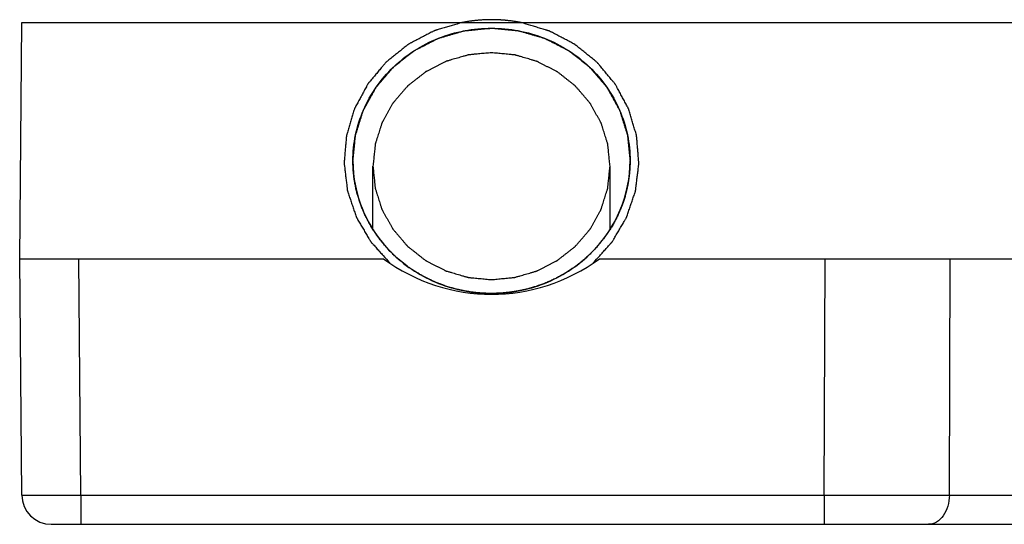
# Model space of a CAD drawing. Units: millimetres. Extents: x -1241 to 185, y -29 to 901.
# Drawn here: x -400 to -384, y 771 to 779 of the extents above; entities that cross this region are included whole.
import ezdxf

# ---------------------------------------------------------------- set-up
doc = ezdxf.new("R2010")
doc.units = ezdxf.units.MM
doc.header["$LTSCALE"] = 23.1
doc.layers.add('COMPONENTI_DI_ASSIEME', color=7, linetype='CONTINUOUS')

msp = doc.modelspace()

# ---------------------------------------------------------------- linework, layer by layer
at = {"layer": 'COMPONENTI_DI_ASSIEME', "linetype": 'Continuous'}
for p, q in [((-400.489, 775.132), (-400.454, 779.132)), ((-400.454, 779.132), (-375.724, 779.132)), ((-394.499, 775.631), (-394.499, 776.7)), ((-390.479, 775.631), (-390.479, 776.7)), ((-394.758, 776.205), (-394.761, 776.216)), ((-390.217, 776.216), (-390.22, 776.205)), ((-394.146, 775.197), (-394.154, 775.205)), ((-400.454, 771.128), (-400.489, 775.132)), ((-400.489, 775.132), (-394.32, 775.132)), ((-399.454, 771.128), (-399.489, 775.132)), ((-390.658, 775.132), (-316.32, 775.132)), ((-386.846, 771.128), (-386.832, 775.132)), ((-384.725, 771.128), (-384.71, 775.132)), ((-393.657, 774.841), (-393.67, 774.848)), ((-391.306, 774.849), (-391.32, 774.842)), ((-391.873, 774.622), (-391.885, 774.619)), ((-399.454, 771.128), (-399.454, 770.632)), ((-399.454, 771.128), (-386.846, 771.128)), ((-386.846, 771.128), (-386.846, 770.632)), ((-384.725, 771.128), (-377.901, 771.128)), ((-399.954, 770.632), (-378.746, 770.632))]:
    msp.add_line(p, q, dxfattribs=at)
for centre, radius, start, end in [((-392.57, 776.855), 2.287, 224.701, 226.2865), ((-392.408, 776.855), 2.287, 313.7521, 315.2962), ((-399.954, 771.132), 0.5, 180.5, 270)]:
    msp.add_arc(centre, radius, start, end, dxfattribs=at)
msp.add_ellipse((-392.489, 777.884), major_axis=(0, 3.355), ratio=0.953753, start_param=-3.750623, end_param=-2.532562, dxfattribs=at)
for points, knots in [([(-392.489, 779.182), (-392.499, 779.182), (-392.518, 779.181), (-392.543, 779.181), (-392.56, 779.181), (-392.57, 779.181), (-392.581, 779.18), (-392.595, 779.179), (-392.617, 779.178), (-392.644, 779.177), (-392.676, 779.175), (-392.704, 779.173), (-392.725, 779.171), (-392.742, 779.17), (-392.756, 779.168), (-392.776, 779.166), (-392.795, 779.163), (-392.812, 779.162), (-392.822, 779.16), (-392.833, 779.159), (-392.847, 779.157), (-392.868, 779.154), (-392.895, 779.15), (-392.939, 779.143), (-392.971, 779.137), (-392.993, 779.133)], [0, 0, 0, 0, 0.0625, 0.125, 0.15625, 0.171875, 0.1875, 0.21875, 0.25, 0.3125, 0.375, 0.4375, 0.46875, 0.5, 0.53125, 0.5625, 0.625, 0.65625, 0.671875, 0.6875, 0.71875, 0.75, 0.8125, 0.875, 1, 1, 1, 1]), ([(-391.985, 779.133), (-391.995, 779.134), (-392.014, 779.138), (-392.038, 779.142), (-392.055, 779.145), (-392.065, 779.147), (-392.076, 779.149), (-392.089, 779.151), (-392.111, 779.154), (-392.138, 779.158), (-392.17, 779.162), (-392.197, 779.165), (-392.219, 779.167), (-392.235, 779.17), (-392.25, 779.171), (-392.269, 779.172), (-392.289, 779.174), (-392.306, 779.175), (-392.316, 779.176), (-392.327, 779.177), (-392.34, 779.177), (-392.362, 779.178), (-392.389, 779.18), (-392.434, 779.181), (-392.467, 779.181), (-392.489, 779.182)], [0, 0, 0, 0, 0.0625, 0.125, 0.15625, 0.171875, 0.1875, 0.21875, 0.25, 0.3125, 0.375, 0.4375, 0.46875, 0.5, 0.53125, 0.5625, 0.625, 0.65625, 0.671875, 0.6875, 0.71875, 0.75, 0.8125, 0.875, 1, 1, 1, 1]), ([(-392.993, 779.133), (-393.047, 779.117), (-393.127, 779.093), (-393.233, 779.061), (-393.314, 779.038), (-393.374, 779.02), (-393.414, 779.008), (-393.43, 779.003), (-393.444, 778.999), (-393.452, 778.996), (-393.459, 778.995), (-393.465, 778.991), (-393.476, 778.986), (-393.492, 778.978), (-393.517, 778.965), (-393.548, 778.948), (-393.585, 778.929), (-393.635, 778.903), (-393.698, 778.87), (-393.76, 778.838), (-393.81, 778.812), (-393.842, 778.796), (-393.866, 778.783), (-393.881, 778.775), (-393.89, 778.77), (-393.896, 778.767), (-393.903, 778.762), (-393.911, 778.755), (-393.927, 778.742), (-393.952, 778.722), (-393.985, 778.696), (-394.017, 778.67), (-394.061, 778.635), (-394.105, 778.6), (-394.148, 778.565), (-394.181, 778.539), (-394.214, 778.513), (-394.241, 778.491), (-394.263, 778.473), (-394.277, 778.463), (-394.285, 778.452), (-394.294, 778.442), (-394.305, 778.429), (-394.318, 778.413), (-394.336, 778.392), (-394.366, 778.356), (-394.41, 778.304), (-394.462, 778.241), (-394.506, 778.189), (-394.537, 778.152), (-394.554, 778.132), (-394.565, 778.119), (-394.574, 778.108), (-394.581, 778.101), (-394.586, 778.092), (-394.592, 778.079), (-394.601, 778.064), (-394.614, 778.04), (-394.63, 778.01), (-394.656, 777.962), (-394.689, 777.901), (-394.722, 777.841), (-394.748, 777.793), (-394.768, 777.757), (-394.784, 777.726), (-394.796, 777.705), (-394.802, 777.693), (-394.807, 777.684), (-394.812, 777.675), (-394.815, 777.662), (-394.823, 777.639), (-394.832, 777.606), (-394.844, 777.567), (-394.86, 777.515), (-394.88, 777.449), (-394.899, 777.384), (-394.915, 777.332), (-394.927, 777.293), (-394.937, 777.26), (-394.943, 777.237), (-394.948, 777.224), (-394.949, 777.214), (-394.95, 777.204), (-394.951, 777.191), (-394.953, 777.167), (-394.956, 777.134), (-394.959, 777.094), (-394.964, 777.041), (-394.97, 776.974), (-394.976, 776.908), (-394.98, 776.854), (-394.983, 776.821), (-394.985, 776.794), (-394.987, 776.778), (-394.988, 776.764), (-394.989, 776.754), (-394.987, 776.744), (-394.986, 776.731), (-394.984, 776.714), (-394.98, 776.687), (-394.975, 776.64), (-394.967, 776.572), (-394.957, 776.491), (-394.949, 776.423), (-394.943, 776.376), (-394.94, 776.349), (-394.938, 776.329), (-394.936, 776.312), (-394.934, 776.298), (-394.933, 776.285), (-394.927, 776.269), (-394.918, 776.243), (-394.907, 776.21), (-394.894, 776.171), (-394.881, 776.133), (-394.863, 776.081), (-394.846, 776.029), (-394.828, 775.977), (-394.815, 775.938), (-394.802, 775.9), (-394.792, 775.871), (-394.786, 775.851), (-394.782, 775.841), (-394.78, 775.833), (-394.776, 775.827), (-394.771, 775.819), (-394.764, 775.806), (-394.75, 775.782), (-394.733, 775.753), (-394.706, 775.706), (-394.671, 775.648), (-394.637, 775.59), (-394.61, 775.543), (-394.589, 775.508), (-394.572, 775.479), (-394.559, 775.456), (-394.55, 775.441), (-394.544, 775.431), (-394.541, 775.425), (-394.536, 775.42), (-394.53, 775.413), (-394.521, 775.403), (-394.509, 775.39), (-394.481, 775.359), (-394.439, 775.312), (-394.383, 775.249), (-394.308, 775.166), (-394.252, 775.103), (-394.215, 775.061)], [0, 0, 0, 0, 0.03125, 0.046875, 0.0625, 0.078125, 0.082031, 0.085938, 0.087891, 0.089844, 0.09082, 0.091797, 0.09375, 0.097656, 0.101562, 0.109375, 0.117188, 0.125, 0.140625, 0.15625, 0.164062, 0.171875, 0.175781, 0.179688, 0.180664, 0.181641, 0.183594, 0.185547, 0.1875, 0.195312, 0.203125, 0.210938, 0.21875, 0.234375, 0.242188, 0.25, 0.257812, 0.265625, 0.269531, 0.273438, 0.275391, 0.277344, 0.28125, 0.285156, 0.289062, 0.296875, 0.3125, 0.328125, 0.34375, 0.351562, 0.355469, 0.359375, 0.361328, 0.363281, 0.365234, 0.367188, 0.371094, 0.375, 0.382812, 0.390625, 0.40625, 0.421875, 0.429688, 0.4375, 0.445312, 0.449219, 0.451172, 0.453125, 0.455078, 0.457031, 0.460938, 0.46875, 0.476562, 0.484375, 0.5, 0.515625, 0.523438, 0.53125, 0.539062, 0.542969, 0.544922, 0.546875, 0.548828, 0.550781, 0.554688, 0.5625, 0.570312, 0.578125, 0.59375, 0.609375, 0.617188, 0.625, 0.628906, 0.632812, 0.634766, 0.636719, 0.638672, 0.640625, 0.644531, 0.648438, 0.65625, 0.671875, 0.6875, 0.703125, 0.710938, 0.714844, 0.71875, 0.722656, 0.724609, 0.726562, 0.730469, 0.734375, 0.742188, 0.75, 0.757812, 0.765625, 0.78125, 0.789062, 0.796875, 0.804688, 0.8125, 0.814453, 0.816406, 0.818359, 0.819336, 0.820312, 0.824219, 0.828125, 0.835938, 0.84375, 0.859375, 0.875, 0.882812, 0.890625, 0.898438, 0.902344, 0.90625, 0.908203, 0.90918, 0.910156, 0.912109, 0.914062, 0.917969, 0.921875, 0.9375, 0.953125, 0.96875, 1, 1, 1, 1]), ([(-394.839, 776.784), (-394.835, 776.82), (-394.828, 776.893), (-394.819, 776.984), (-394.812, 777.057), (-394.807, 777.102), (-394.804, 777.138), (-394.801, 777.166), (-394.799, 777.188), (-394.797, 777.204), (-394.796, 777.213), (-394.796, 777.22), (-394.794, 777.227), (-394.791, 777.236), (-394.786, 777.251), (-394.779, 777.273), (-394.771, 777.299), (-394.76, 777.334), (-394.747, 777.378), (-394.73, 777.43), (-394.714, 777.483), (-394.7, 777.527), (-394.689, 777.562), (-394.681, 777.588), (-394.674, 777.61), (-394.669, 777.625), (-394.667, 777.634), (-394.665, 777.641), (-394.661, 777.647), (-394.657, 777.655), (-394.649, 777.669), (-394.637, 777.69), (-394.624, 777.715), (-394.605, 777.747), (-394.583, 777.789), (-394.555, 777.838), (-394.528, 777.887), (-394.505, 777.928), (-394.487, 777.961), (-394.473, 777.986), (-394.462, 778.006), (-394.454, 778.021), (-394.449, 778.029), (-394.446, 778.035), (-394.442, 778.04), (-394.436, 778.047), (-394.425, 778.06), (-394.41, 778.078), (-394.392, 778.099), (-394.368, 778.127), (-394.337, 778.162), (-394.301, 778.205), (-394.265, 778.247), (-394.235, 778.283), (-394.211, 778.311), (-394.192, 778.332), (-394.177, 778.35), (-394.167, 778.363), (-394.161, 778.37), (-394.156, 778.375), (-394.151, 778.379), (-394.143, 778.385), (-394.13, 778.395), (-394.112, 778.41), (-394.09, 778.427), (-394.06, 778.451), (-394.024, 778.48), (-393.979, 778.515), (-393.935, 778.55), (-393.898, 778.579), (-393.869, 778.602), (-393.847, 778.619), (-393.828, 778.634), (-393.816, 778.644), (-393.808, 778.65), (-393.803, 778.655), (-393.796, 778.658), (-393.788, 778.662), (-393.773, 778.67), (-393.751, 778.681), (-393.726, 778.694), (-393.691, 778.712), (-393.649, 778.734), (-393.597, 778.76), (-393.546, 778.787), (-393.503, 778.809), (-393.469, 778.826), (-393.443, 778.84), (-393.422, 778.85), (-393.407, 778.858), (-393.398, 778.863), (-393.392, 778.866), (-393.385, 778.868), (-393.376, 778.871), (-393.36, 778.875), (-393.337, 778.882), (-393.309, 778.89), (-393.273, 778.901), (-393.227, 778.914), (-393.172, 778.93), (-393.118, 778.946), (-393.072, 778.959), (-393.035, 778.97), (-393.008, 778.978), (-392.985, 778.985), (-392.969, 778.989), (-392.96, 778.992), (-392.953, 778.994), (-392.946, 778.995), (-392.936, 778.996), (-392.919, 778.997), (-392.895, 779), (-392.866, 779.002), (-392.827, 779.006), (-392.779, 779.011), (-392.702, 779.018), (-392.605, 779.027), (-392.528, 779.035), (-392.489, 779.038)], [0, 0, 0, 0, 0.03125, 0.0625, 0.078125, 0.09375, 0.101562, 0.109375, 0.117188, 0.121094, 0.123047, 0.125, 0.126953, 0.128906, 0.132812, 0.140625, 0.148438, 0.15625, 0.171875, 0.1875, 0.203125, 0.21875, 0.226562, 0.234375, 0.242188, 0.246094, 0.248047, 0.25, 0.251953, 0.253906, 0.257812, 0.265625, 0.273438, 0.28125, 0.296875, 0.3125, 0.328125, 0.34375, 0.351562, 0.359375, 0.367188, 0.371094, 0.373047, 0.375, 0.376953, 0.378906, 0.382812, 0.390625, 0.398438, 0.40625, 0.421875, 0.4375, 0.453125, 0.46875, 0.476562, 0.484375, 0.492188, 0.496094, 0.498047, 0.5, 0.501953, 0.503906, 0.507812, 0.515625, 0.523438, 0.53125, 0.546875, 0.5625, 0.578125, 0.59375, 0.601562, 0.609375, 0.617188, 0.621094, 0.623047, 0.625, 0.626953, 0.628906, 0.632812, 0.640625, 0.648438, 0.65625, 0.671875, 0.6875, 0.703125, 0.71875, 0.726562, 0.734375, 0.742188, 0.746094, 0.748047, 0.75, 0.751953, 0.753906, 0.757812, 0.765625, 0.773438, 0.78125, 0.796875, 0.8125, 0.828125, 0.84375, 0.851562, 0.859375, 0.867188, 0.871094, 0.873047, 0.875, 0.876953, 0.878906, 0.882812, 0.890625, 0.898438, 0.90625, 0.921875, 0.9375, 0.96875, 1, 1, 1, 1]), ([(-394.839, 776.791), (-394.839, 777.084), (-394.715, 777.68), (-394.188, 778.427), (-393.407, 778.923), (-392.794, 779.038), (-392.489, 779.038)], [0, 0, 0, 0, 0.244839, 0.492707, 0.744865, 1, 1, 1, 1]), ([(-392.489, 779.038), (-392.451, 779.035), (-392.375, 779.028), (-392.28, 779.019), (-392.204, 779.012), (-392.156, 779.007), (-392.118, 779.004), (-392.09, 779.001), (-392.066, 778.999), (-392.049, 778.997), (-392.04, 778.996), (-392.033, 778.996), (-392.026, 778.993), (-392.017, 778.991), (-392.001, 778.986), (-391.978, 778.98), (-391.95, 778.972), (-391.914, 778.961), (-391.868, 778.948), (-391.813, 778.932), (-391.758, 778.916), (-391.712, 778.903), (-391.676, 778.893), (-391.648, 778.885), (-391.626, 778.878), (-391.61, 778.873), (-391.6, 778.871), (-391.593, 778.869), (-391.587, 778.865), (-391.579, 778.861), (-391.564, 778.853), (-391.542, 778.842), (-391.516, 778.829), (-391.482, 778.812), (-391.439, 778.79), (-391.388, 778.764), (-391.336, 778.737), (-391.293, 778.715), (-391.259, 778.698), (-391.233, 778.685), (-391.212, 778.674), (-391.197, 778.666), (-391.188, 778.662), (-391.181, 778.659), (-391.176, 778.654), (-391.169, 778.648), (-391.156, 778.638), (-391.137, 778.624), (-391.115, 778.606), (-391.086, 778.583), (-391.049, 778.554), (-391.005, 778.519), (-390.96, 778.485), (-390.923, 778.456), (-390.894, 778.432), (-390.872, 778.415), (-390.853, 778.4), (-390.84, 778.39), (-390.833, 778.384), (-390.827, 778.38), (-390.823, 778.375), (-390.817, 778.368), (-390.806, 778.355), (-390.791, 778.338), (-390.773, 778.317), (-390.749, 778.288), (-390.718, 778.253), (-390.682, 778.211), (-390.645, 778.168), (-390.615, 778.133), (-390.591, 778.105), (-390.573, 778.084), (-390.557, 778.066), (-390.547, 778.054), (-390.541, 778.046), (-390.536, 778.041), (-390.533, 778.035), (-390.528, 778.027), (-390.52, 778.012), (-390.509, 777.992), (-390.495, 777.967), (-390.477, 777.935), (-390.454, 777.894), (-390.426, 777.844), (-390.399, 777.795), (-390.376, 777.754), (-390.358, 777.721), (-390.344, 777.697), (-390.332, 777.676), (-390.324, 777.662), (-390.32, 777.654), (-390.316, 777.648), (-390.314, 777.641), (-390.311, 777.632), (-390.307, 777.617), (-390.3, 777.595), (-390.292, 777.569), (-390.28, 777.534), (-390.267, 777.49), (-390.25, 777.437), (-390.234, 777.385), (-390.22, 777.341), (-390.209, 777.306), (-390.2, 777.28), (-390.194, 777.258), (-390.189, 777.243), (-390.186, 777.234), (-390.183, 777.228), (-390.183, 777.221), (-390.182, 777.211), (-390.181, 777.195), (-390.178, 777.172), (-390.175, 777.144), (-390.172, 777.107), (-390.167, 777.061), (-390.16, 776.987), (-390.15, 776.895), (-390.143, 776.821), (-390.139, 776.784)], [0, 0, 0, 0, 0.03125, 0.0625, 0.078125, 0.09375, 0.101562, 0.109375, 0.117188, 0.121094, 0.123047, 0.125, 0.126953, 0.128906, 0.132812, 0.140625, 0.148438, 0.15625, 0.171875, 0.1875, 0.203125, 0.21875, 0.226562, 0.234375, 0.242188, 0.246094, 0.248047, 0.25, 0.251953, 0.253906, 0.257812, 0.265625, 0.273438, 0.28125, 0.296875, 0.3125, 0.328125, 0.34375, 0.351562, 0.359375, 0.367188, 0.371094, 0.373047, 0.375, 0.376953, 0.378906, 0.382812, 0.390625, 0.398438, 0.40625, 0.421875, 0.4375, 0.453125, 0.46875, 0.476562, 0.484375, 0.492188, 0.496094, 0.498047, 0.5, 0.501953, 0.503906, 0.507812, 0.515625, 0.523438, 0.53125, 0.546875, 0.5625, 0.578125, 0.59375, 0.601562, 0.609375, 0.617188, 0.621094, 0.623047, 0.625, 0.626953, 0.628906, 0.632812, 0.640625, 0.648438, 0.65625, 0.671875, 0.6875, 0.703125, 0.71875, 0.726562, 0.734375, 0.742188, 0.746094, 0.748047, 0.75, 0.751953, 0.753906, 0.757812, 0.765625, 0.773438, 0.78125, 0.796875, 0.8125, 0.828125, 0.84375, 0.851562, 0.859375, 0.867188, 0.871094, 0.873047, 0.875, 0.876953, 0.878906, 0.882812, 0.890625, 0.898438, 0.90625, 0.921875, 0.9375, 0.96875, 1, 1, 1, 1]), ([(-392.489, 779.038), (-392.184, 779.038), (-391.571, 778.923), (-390.79, 778.427), (-390.263, 777.68), (-390.139, 777.084), (-390.139, 776.791)], [0, 0, 0, 0, 0.255135, 0.507293, 0.755161, 1, 1, 1, 1]), ([(-390.763, 775.061), (-390.727, 775.102), (-390.672, 775.163), (-390.599, 775.244), (-390.544, 775.305), (-390.503, 775.35), (-390.476, 775.381), (-390.464, 775.393), (-390.455, 775.403), (-390.45, 775.41), (-390.445, 775.415), (-390.441, 775.421), (-390.435, 775.431), (-390.427, 775.446), (-390.413, 775.469), (-390.395, 775.499), (-390.374, 775.535), (-390.346, 775.582), (-390.311, 775.641), (-390.276, 775.7), (-390.248, 775.748), (-390.231, 775.777), (-390.217, 775.801), (-390.209, 775.814), (-390.204, 775.823), (-390.2, 775.829), (-390.198, 775.838), (-390.194, 775.847), (-390.188, 775.867), (-390.178, 775.896), (-390.165, 775.934), (-390.151, 775.973), (-390.134, 776.025), (-390.116, 776.077), (-390.098, 776.128), (-390.085, 776.167), (-390.072, 776.206), (-390.061, 776.238), (-390.052, 776.264), (-390.046, 776.28), (-390.045, 776.294), (-390.043, 776.307), (-390.041, 776.324), (-390.039, 776.344), (-390.036, 776.37), (-390.03, 776.417), (-390.022, 776.483), (-390.012, 776.563), (-390.004, 776.629), (-389.998, 776.675), (-389.995, 776.702), (-389.993, 776.719), (-389.991, 776.732), (-389.989, 776.742), (-389.99, 776.752), (-389.991, 776.765), (-389.993, 776.782), (-389.995, 776.81), (-389.998, 776.843), (-390.002, 776.898), (-390.008, 776.965), (-390.014, 777.033), (-390.018, 777.088), (-390.022, 777.128), (-390.024, 777.162), (-390.026, 777.186), (-390.028, 777.199), (-390.028, 777.21), (-390.029, 777.22), (-390.034, 777.233), (-390.04, 777.256), (-390.05, 777.288), (-390.062, 777.328), (-390.078, 777.38), (-390.097, 777.445), (-390.117, 777.511), (-390.133, 777.563), (-390.144, 777.602), (-390.154, 777.635), (-390.161, 777.658), (-390.164, 777.671), (-390.169, 777.68), (-390.174, 777.689), (-390.18, 777.701), (-390.192, 777.722), (-390.208, 777.751), (-390.227, 777.787), (-390.252, 777.834), (-390.284, 777.894), (-390.316, 777.953), (-390.342, 778.001), (-390.358, 778.031), (-390.371, 778.054), (-390.379, 778.069), (-390.385, 778.081), (-390.39, 778.09), (-390.397, 778.098), (-390.406, 778.108), (-390.417, 778.122), (-390.435, 778.143), (-390.466, 778.18), (-390.51, 778.233), (-390.563, 778.297), (-390.608, 778.35), (-390.639, 778.388), (-390.656, 778.409), (-390.67, 778.425), (-390.681, 778.438), (-390.69, 778.449), (-390.698, 778.46), (-390.712, 778.47), (-390.734, 778.488), (-390.761, 778.51), (-390.794, 778.536), (-390.826, 778.562), (-390.87, 778.597), (-390.914, 778.632), (-390.957, 778.667), (-390.99, 778.694), (-391.022, 778.72), (-391.047, 778.739), (-391.063, 778.753), (-391.072, 778.759), (-391.078, 778.765), (-391.084, 778.768), (-391.093, 778.773), (-391.107, 778.78), (-391.132, 778.793), (-391.162, 778.809), (-391.211, 778.835), (-391.273, 778.867), (-391.334, 778.899), (-391.383, 778.925), (-391.42, 778.944), (-391.45, 778.96), (-391.475, 778.973), (-391.49, 778.981), (-391.501, 778.986), (-391.507, 778.99), (-391.514, 778.992), (-391.523, 778.994), (-391.536, 778.998), (-391.553, 779.003), (-391.595, 779.016), (-391.656, 779.034), (-391.738, 779.059), (-391.848, 779.092), (-391.93, 779.116), (-391.985, 779.133)], [0, 0, 0, 0, 0.03125, 0.046875, 0.0625, 0.078125, 0.082031, 0.085938, 0.087891, 0.089844, 0.09082, 0.091797, 0.09375, 0.097656, 0.101562, 0.109375, 0.117188, 0.125, 0.140625, 0.15625, 0.164062, 0.171875, 0.175781, 0.179688, 0.180664, 0.181641, 0.183594, 0.185547, 0.1875, 0.195312, 0.203125, 0.210938, 0.21875, 0.234375, 0.242188, 0.25, 0.257812, 0.265625, 0.269531, 0.273438, 0.275391, 0.277344, 0.28125, 0.285156, 0.289062, 0.296875, 0.3125, 0.328125, 0.34375, 0.351562, 0.355469, 0.359375, 0.361328, 0.363281, 0.365234, 0.367188, 0.371094, 0.375, 0.382812, 0.390625, 0.40625, 0.421875, 0.429688, 0.4375, 0.445312, 0.449219, 0.451172, 0.453125, 0.455078, 0.457031, 0.460938, 0.46875, 0.476562, 0.484375, 0.5, 0.515625, 0.523438, 0.53125, 0.539062, 0.542969, 0.544922, 0.546875, 0.548828, 0.550781, 0.554688, 0.5625, 0.570312, 0.578125, 0.59375, 0.609375, 0.617188, 0.625, 0.628906, 0.632812, 0.634766, 0.636719, 0.638672, 0.640625, 0.644531, 0.648438, 0.65625, 0.671875, 0.6875, 0.703125, 0.710938, 0.714844, 0.71875, 0.722656, 0.724609, 0.726562, 0.730469, 0.734375, 0.742188, 0.75, 0.757812, 0.765625, 0.78125, 0.789062, 0.796875, 0.804688, 0.8125, 0.814453, 0.816406, 0.818359, 0.819336, 0.820312, 0.824219, 0.828125, 0.835938, 0.84375, 0.859375, 0.875, 0.882812, 0.890625, 0.898438, 0.902344, 0.90625, 0.908203, 0.90918, 0.910156, 0.912109, 0.914062, 0.917969, 0.921875, 0.9375, 0.953125, 0.96875, 1, 1, 1, 1]), ([(-392.489, 778.622), (-392.522, 778.619), (-392.587, 778.613), (-392.668, 778.606), (-392.733, 778.6), (-392.774, 778.596), (-392.806, 778.593), (-392.831, 778.59), (-392.851, 778.588), (-392.865, 778.587), (-392.873, 778.586), (-392.88, 778.586), (-392.885, 778.584), (-392.893, 778.582), (-392.907, 778.578), (-392.926, 778.572), (-392.95, 778.565), (-392.981, 778.556), (-393.02, 778.545), (-393.067, 778.532), (-393.114, 778.518), (-393.153, 778.507), (-393.185, 778.498), (-393.208, 778.491), (-393.228, 778.485), (-393.241, 778.481), (-393.249, 778.479), (-393.255, 778.478), (-393.26, 778.475), (-393.268, 778.471), (-393.28, 778.465), (-393.298, 778.455), (-393.32, 778.444), (-393.349, 778.43), (-393.385, 778.411), (-393.428, 778.389), (-393.471, 778.367), (-393.508, 778.349), (-393.536, 778.334), (-393.558, 778.323), (-393.576, 778.314), (-393.589, 778.308), (-393.596, 778.304), (-393.602, 778.302), (-393.606, 778.297), (-393.613, 778.292), (-393.624, 778.284), (-393.64, 778.271), (-393.659, 778.256), (-393.685, 778.236), (-393.717, 778.211), (-393.756, 778.18), (-393.794, 778.15), (-393.827, 778.125), (-393.852, 778.105), (-393.872, 778.09), (-393.888, 778.077), (-393.899, 778.068), (-393.905, 778.063), (-393.911, 778.06), (-393.914, 778.055), (-393.919, 778.049), (-393.928, 778.038), (-393.941, 778.023), (-393.957, 778.005), (-393.978, 777.981), (-394.004, 777.951), (-394.035, 777.914), (-394.066, 777.878), (-394.092, 777.848), (-394.113, 777.824), (-394.128, 777.806), (-394.141, 777.791), (-394.15, 777.78), (-394.155, 777.774), (-394.16, 777.77), (-394.162, 777.764), (-394.166, 777.758), (-394.173, 777.745), (-394.183, 777.728), (-394.194, 777.708), (-394.21, 777.68), (-394.229, 777.646), (-394.252, 777.604), (-394.275, 777.563), (-394.294, 777.528), (-394.31, 777.501), (-394.322, 777.48), (-394.331, 777.463), (-394.338, 777.451), (-394.342, 777.444), (-394.345, 777.439), (-394.346, 777.433), (-394.349, 777.426), (-394.353, 777.413), (-394.359, 777.394), (-394.366, 777.372), (-394.376, 777.342), (-394.388, 777.304), (-394.402, 777.26), (-394.416, 777.215), (-394.428, 777.177), (-394.438, 777.147), (-394.445, 777.125), (-394.451, 777.106), (-394.455, 777.093), (-394.458, 777.086), (-394.46, 777.08), (-394.46, 777.074), (-394.461, 777.066), (-394.462, 777.052), (-394.464, 777.033), (-394.467, 777.009), (-394.47, 776.977), (-394.474, 776.938), (-394.481, 776.874), (-394.489, 776.795), (-394.496, 776.732), (-394.499, 776.7)], [0, 0, 0, 0, 0.03125, 0.0625, 0.078125, 0.09375, 0.101562, 0.109375, 0.117188, 0.121094, 0.123047, 0.125, 0.126953, 0.128906, 0.132812, 0.140625, 0.148438, 0.15625, 0.171875, 0.1875, 0.203125, 0.21875, 0.226562, 0.234375, 0.242188, 0.246094, 0.248047, 0.25, 0.251953, 0.253906, 0.257812, 0.265625, 0.273438, 0.28125, 0.296875, 0.3125, 0.328125, 0.34375, 0.351562, 0.359375, 0.367188, 0.371094, 0.373047, 0.375, 0.376953, 0.378906, 0.382812, 0.390625, 0.398438, 0.40625, 0.421875, 0.4375, 0.453125, 0.46875, 0.476562, 0.484375, 0.492188, 0.496094, 0.498047, 0.5, 0.501953, 0.503906, 0.507812, 0.515625, 0.523438, 0.53125, 0.546875, 0.5625, 0.578125, 0.59375, 0.601562, 0.609375, 0.617188, 0.621094, 0.623047, 0.625, 0.626953, 0.628906, 0.632812, 0.640625, 0.648438, 0.65625, 0.671875, 0.6875, 0.703125, 0.71875, 0.726562, 0.734375, 0.742188, 0.746094, 0.748047, 0.75, 0.751953, 0.753906, 0.757812, 0.765625, 0.773438, 0.78125, 0.796875, 0.8125, 0.828125, 0.84375, 0.851562, 0.859375, 0.867188, 0.871094, 0.873047, 0.875, 0.876953, 0.878906, 0.882812, 0.890625, 0.898438, 0.90625, 0.921875, 0.9375, 0.96875, 1, 1, 1, 1]), ([(-390.479, 776.7), (-390.482, 776.731), (-390.489, 776.794), (-390.497, 776.871), (-390.503, 776.934), (-390.507, 776.972), (-390.51, 777.004), (-390.513, 777.027), (-390.515, 777.046), (-390.516, 777.06), (-390.517, 777.068), (-390.517, 777.074), (-390.519, 777.079), (-390.521, 777.087), (-390.526, 777.1), (-390.531, 777.118), (-390.539, 777.141), (-390.548, 777.171), (-390.56, 777.208), (-390.574, 777.253), (-390.588, 777.298), (-390.6, 777.335), (-390.609, 777.365), (-390.617, 777.388), (-390.622, 777.407), (-390.627, 777.42), (-390.629, 777.427), (-390.63, 777.433), (-390.634, 777.438), (-390.637, 777.445), (-390.644, 777.457), (-390.654, 777.474), (-390.665, 777.495), (-390.681, 777.522), (-390.7, 777.557), (-390.723, 777.598), (-390.746, 777.64), (-390.765, 777.674), (-390.78, 777.702), (-390.792, 777.723), (-390.801, 777.74), (-390.808, 777.752), (-390.812, 777.759), (-390.815, 777.764), (-390.819, 777.769), (-390.824, 777.775), (-390.833, 777.785), (-390.846, 777.801), (-390.862, 777.819), (-390.883, 777.844), (-390.91, 777.875), (-390.941, 777.912), (-390.973, 777.949), (-390.999, 777.979), (-391.02, 778.004), (-391.036, 778.022), (-391.049, 778.038), (-391.059, 778.049), (-391.064, 778.055), (-391.068, 778.06), (-391.073, 778.063), (-391.079, 778.068), (-391.09, 778.077), (-391.106, 778.089), (-391.125, 778.104), (-391.15, 778.124), (-391.181, 778.149), (-391.219, 778.178), (-391.257, 778.208), (-391.289, 778.233), (-391.314, 778.253), (-391.333, 778.268), (-391.349, 778.28), (-391.36, 778.289), (-391.366, 778.294), (-391.371, 778.298), (-391.376, 778.3), (-391.383, 778.304), (-391.396, 778.31), (-391.414, 778.32), (-391.436, 778.331), (-391.465, 778.346), (-391.501, 778.364), (-391.544, 778.386), (-391.587, 778.408), (-391.623, 778.427), (-391.652, 778.442), (-391.673, 778.453), (-391.691, 778.462), (-391.704, 778.468), (-391.711, 778.472), (-391.716, 778.475), (-391.723, 778.476), (-391.73, 778.479), (-391.744, 778.483), (-391.764, 778.489), (-391.787, 778.495), (-391.818, 778.505), (-391.857, 778.516), (-391.904, 778.53), (-391.951, 778.543), (-391.99, 778.555), (-392.021, 778.564), (-392.045, 778.571), (-392.064, 778.576), (-392.078, 778.581), (-392.086, 778.583), (-392.092, 778.585), (-392.098, 778.585), (-392.106, 778.586), (-392.121, 778.587), (-392.141, 778.589), (-392.166, 778.592), (-392.199, 778.595), (-392.241, 778.599), (-392.307, 778.605), (-392.39, 778.613), (-392.456, 778.619), (-392.489, 778.622)], [0, 0, 0, 0, 0.03125, 0.0625, 0.078125, 0.09375, 0.101562, 0.109375, 0.117188, 0.121094, 0.123047, 0.125, 0.126953, 0.128906, 0.132812, 0.140625, 0.148438, 0.15625, 0.171875, 0.1875, 0.203125, 0.21875, 0.226562, 0.234375, 0.242188, 0.246094, 0.248047, 0.25, 0.251953, 0.253906, 0.257812, 0.265625, 0.273438, 0.28125, 0.296875, 0.3125, 0.328125, 0.34375, 0.351562, 0.359375, 0.367188, 0.371094, 0.373047, 0.375, 0.376953, 0.378906, 0.382812, 0.390625, 0.398438, 0.40625, 0.421875, 0.4375, 0.453125, 0.46875, 0.476562, 0.484375, 0.492188, 0.496094, 0.498047, 0.5, 0.501953, 0.503906, 0.507812, 0.515625, 0.523438, 0.53125, 0.546875, 0.5625, 0.578125, 0.59375, 0.601562, 0.609375, 0.617188, 0.621094, 0.623047, 0.625, 0.626953, 0.628906, 0.632812, 0.640625, 0.648438, 0.65625, 0.671875, 0.6875, 0.703125, 0.71875, 0.726562, 0.734375, 0.742188, 0.746094, 0.748047, 0.75, 0.751953, 0.753906, 0.757812, 0.765625, 0.773438, 0.78125, 0.796875, 0.8125, 0.828125, 0.84375, 0.851562, 0.859375, 0.867188, 0.871094, 0.873047, 0.875, 0.876953, 0.878906, 0.882812, 0.890625, 0.898438, 0.90625, 0.921875, 0.9375, 0.96875, 1, 1, 1, 1]), ([(-394.839, 776.791), (-394.839, 776.508), (-394.724, 775.934), (-394.397, 775.449), (-394.196, 775.246)], [0, 0, 0, 0, 0.497113, 1, 1, 1, 1]), ([(-394.819, 776.499), (-394.822, 776.522), (-394.828, 776.569), (-394.833, 776.627), (-394.836, 776.674), (-394.837, 776.704), (-394.838, 776.727), (-394.839, 776.752), (-394.839, 776.771), (-394.839, 776.784)], [0, 0, 0, 0, 0.25, 0.5, 0.625, 0.75, 0.8125, 0.875, 1, 1, 1, 1]), ([(-394.499, 776.7), (-394.496, 776.669), (-394.489, 776.607), (-394.482, 776.529), (-394.475, 776.467), (-394.471, 776.428), (-394.468, 776.397), (-394.466, 776.374), (-394.464, 776.354), (-394.462, 776.34), (-394.461, 776.333), (-394.461, 776.327), (-394.459, 776.321), (-394.457, 776.314), (-394.452, 776.301), (-394.447, 776.282), (-394.44, 776.26), (-394.43, 776.23), (-394.418, 776.192), (-394.404, 776.147), (-394.39, 776.102), (-394.378, 776.065), (-394.369, 776.035), (-394.362, 776.013), (-394.356, 775.994), (-394.352, 775.981), (-394.349, 775.973), (-394.348, 775.968), (-394.344, 775.963), (-394.341, 775.956), (-394.334, 775.944), (-394.324, 775.926), (-394.313, 775.906), (-394.298, 775.878), (-394.278, 775.844), (-394.255, 775.802), (-394.232, 775.761), (-394.213, 775.726), (-394.198, 775.699), (-394.186, 775.678), (-394.177, 775.661), (-394.17, 775.649), (-394.166, 775.642), (-394.164, 775.636), (-394.159, 775.632), (-394.154, 775.626), (-394.145, 775.615), (-394.132, 775.6), (-394.116, 775.581), (-394.095, 775.557), (-394.068, 775.526), (-394.037, 775.489), (-394.005, 775.452), (-393.979, 775.421), (-393.958, 775.396), (-393.942, 775.378), (-393.929, 775.363), (-393.92, 775.352), (-393.914, 775.346), (-393.911, 775.341), (-393.906, 775.337), (-393.899, 775.332), (-393.888, 775.324), (-393.872, 775.311), (-393.853, 775.296), (-393.828, 775.277), (-393.797, 775.252), (-393.759, 775.222), (-393.721, 775.192), (-393.689, 775.167), (-393.664, 775.148), (-393.645, 775.133), (-393.629, 775.12), (-393.618, 775.112), (-393.612, 775.107), (-393.607, 775.103), (-393.602, 775.1), (-393.595, 775.096), (-393.582, 775.09), (-393.564, 775.081), (-393.542, 775.07), (-393.514, 775.055), (-393.478, 775.036), (-393.434, 775.014), (-393.391, 774.992), (-393.355, 774.974), (-393.326, 774.959), (-393.305, 774.948), (-393.287, 774.939), (-393.274, 774.932), (-393.267, 774.929), (-393.262, 774.925), (-393.256, 774.924), (-393.248, 774.922), (-393.234, 774.918), (-393.215, 774.912), (-393.191, 774.905), (-393.16, 774.896), (-393.121, 774.885), (-393.074, 774.871), (-393.027, 774.857), (-392.988, 774.846), (-392.957, 774.837), (-392.933, 774.83), (-392.914, 774.824), (-392.9, 774.82), (-392.892, 774.818), (-392.886, 774.816), (-392.88, 774.815), (-392.872, 774.815), (-392.857, 774.813), (-392.837, 774.811), (-392.812, 774.809), (-392.779, 774.806), (-392.737, 774.802), (-392.671, 774.795), (-392.588, 774.788), (-392.522, 774.781), (-392.489, 774.778)], [0, 0, 0, 0, 0.03125, 0.0625, 0.078125, 0.09375, 0.101562, 0.109375, 0.117188, 0.121094, 0.123047, 0.125, 0.126953, 0.128906, 0.132812, 0.140625, 0.148438, 0.15625, 0.171875, 0.1875, 0.203125, 0.21875, 0.226562, 0.234375, 0.242188, 0.246094, 0.248047, 0.25, 0.251953, 0.253906, 0.257812, 0.265625, 0.273438, 0.28125, 0.296875, 0.3125, 0.328125, 0.34375, 0.351562, 0.359375, 0.367188, 0.371094, 0.373047, 0.375, 0.376953, 0.378906, 0.382812, 0.390625, 0.398438, 0.40625, 0.421875, 0.4375, 0.453125, 0.46875, 0.476562, 0.484375, 0.492188, 0.496094, 0.498047, 0.5, 0.501953, 0.503906, 0.507812, 0.515625, 0.523438, 0.53125, 0.546875, 0.5625, 0.578125, 0.59375, 0.601562, 0.609375, 0.617188, 0.621094, 0.623047, 0.625, 0.626953, 0.628906, 0.632812, 0.640625, 0.648438, 0.65625, 0.671875, 0.6875, 0.703125, 0.71875, 0.726562, 0.734375, 0.742188, 0.746094, 0.748047, 0.75, 0.751953, 0.753906, 0.757812, 0.765625, 0.773438, 0.78125, 0.796875, 0.8125, 0.828125, 0.84375, 0.851562, 0.859375, 0.867188, 0.871094, 0.873047, 0.875, 0.876953, 0.878906, 0.882812, 0.890625, 0.898438, 0.90625, 0.921875, 0.9375, 0.96875, 1, 1, 1, 1]), ([(-392.489, 774.778), (-392.457, 774.781), (-392.391, 774.787), (-392.31, 774.795), (-392.245, 774.801), (-392.204, 774.805), (-392.172, 774.808), (-392.147, 774.81), (-392.127, 774.812), (-392.113, 774.813), (-392.105, 774.814), (-392.099, 774.814), (-392.093, 774.816), (-392.085, 774.819), (-392.071, 774.823), (-392.052, 774.828), (-392.028, 774.835), (-391.997, 774.844), (-391.958, 774.855), (-391.911, 774.869), (-391.864, 774.882), (-391.825, 774.894), (-391.794, 774.903), (-391.77, 774.91), (-391.75, 774.915), (-391.737, 774.919), (-391.729, 774.921), (-391.723, 774.923), (-391.718, 774.926), (-391.71, 774.929), (-391.698, 774.936), (-391.68, 774.945), (-391.658, 774.956), (-391.629, 774.971), (-391.593, 774.989), (-391.55, 775.011), (-391.507, 775.033), (-391.471, 775.052), (-391.442, 775.066), (-391.42, 775.077), (-391.402, 775.086), (-391.389, 775.093), (-391.382, 775.097), (-391.377, 775.099), (-391.372, 775.103), (-391.365, 775.108), (-391.354, 775.117), (-391.338, 775.129), (-391.319, 775.145), (-391.293, 775.165), (-391.261, 775.19), (-391.222, 775.22), (-391.184, 775.25), (-391.151, 775.276), (-391.126, 775.296), (-391.106, 775.311), (-391.09, 775.323), (-391.079, 775.332), (-391.073, 775.337), (-391.067, 775.341), (-391.064, 775.346), (-391.059, 775.352), (-391.05, 775.362), (-391.037, 775.377), (-391.021, 775.395), (-391, 775.42), (-390.974, 775.45), (-390.943, 775.486), (-390.912, 775.522), (-390.886, 775.552), (-390.865, 775.577), (-390.85, 775.595), (-390.837, 775.61), (-390.828, 775.62), (-390.823, 775.626), (-390.818, 775.631), (-390.816, 775.636), (-390.812, 775.643), (-390.805, 775.655), (-390.796, 775.672), (-390.784, 775.693), (-390.769, 775.72), (-390.749, 775.755), (-390.726, 775.796), (-390.703, 775.838), (-390.684, 775.872), (-390.668, 775.9), (-390.657, 775.92), (-390.647, 775.937), (-390.64, 775.949), (-390.636, 775.956), (-390.633, 775.961), (-390.632, 775.967), (-390.629, 775.975), (-390.625, 775.988), (-390.619, 776.006), (-390.612, 776.029), (-390.602, 776.059), (-390.59, 776.096), (-390.576, 776.141), (-390.562, 776.186), (-390.55, 776.223), (-390.54, 776.253), (-390.533, 776.275), (-390.527, 776.294), (-390.523, 776.307), (-390.521, 776.315), (-390.518, 776.32), (-390.518, 776.326), (-390.517, 776.334), (-390.516, 776.348), (-390.514, 776.368), (-390.511, 776.392), (-390.508, 776.423), (-390.504, 776.463), (-390.497, 776.526), (-390.489, 776.605), (-390.482, 776.669), (-390.479, 776.7)], [0, 0, 0, 0, 0.03125, 0.0625, 0.078125, 0.09375, 0.101562, 0.109375, 0.117188, 0.121094, 0.123047, 0.125, 0.126953, 0.128906, 0.132812, 0.140625, 0.148438, 0.15625, 0.171875, 0.1875, 0.203125, 0.21875, 0.226562, 0.234375, 0.242188, 0.246094, 0.248047, 0.25, 0.251953, 0.253906, 0.257812, 0.265625, 0.273438, 0.28125, 0.296875, 0.3125, 0.328125, 0.34375, 0.351562, 0.359375, 0.367188, 0.371094, 0.373047, 0.375, 0.376953, 0.378906, 0.382812, 0.390625, 0.398438, 0.40625, 0.421875, 0.4375, 0.453125, 0.46875, 0.476562, 0.484375, 0.492188, 0.496094, 0.498047, 0.5, 0.501953, 0.503906, 0.507812, 0.515625, 0.523438, 0.53125, 0.546875, 0.5625, 0.578125, 0.59375, 0.601562, 0.609375, 0.617188, 0.621094, 0.623047, 0.625, 0.626953, 0.628906, 0.632812, 0.640625, 0.648438, 0.65625, 0.671875, 0.6875, 0.703125, 0.71875, 0.726562, 0.734375, 0.742188, 0.746094, 0.748047, 0.75, 0.751953, 0.753906, 0.757812, 0.765625, 0.773438, 0.78125, 0.796875, 0.8125, 0.828125, 0.84375, 0.851562, 0.859375, 0.867188, 0.871094, 0.873047, 0.875, 0.876953, 0.878906, 0.882812, 0.890625, 0.898438, 0.90625, 0.921875, 0.9375, 0.96875, 1, 1, 1, 1]), ([(-390.783, 775.246), (-390.581, 775.449), (-390.254, 775.934), (-390.139, 776.508), (-390.139, 776.791)], [0, 0, 0, 0, 0.502888, 1, 1, 1, 1]), ([(-390.139, 776.784), (-390.139, 776.76), (-390.14, 776.725), (-390.142, 776.678), (-390.144, 776.648), (-390.146, 776.625), (-390.147, 776.61), (-390.148, 776.599), (-390.149, 776.589), (-390.15, 776.579), (-390.151, 776.568), (-390.152, 776.558), (-390.153, 776.548), (-390.154, 776.538), (-390.156, 776.526), (-390.158, 776.511), (-390.159, 776.499), (-390.16, 776.492)], [0, 0, 0, 0, 0.25, 0.375, 0.5, 0.5625, 0.625, 0.65625, 0.6875, 0.71875, 0.75, 0.78125, 0.8125, 0.84375, 0.875, 0.9375, 1, 1, 1, 1]), ([(-394.761, 776.216), (-394.767, 776.239), (-394.779, 776.284), (-394.792, 776.342), (-394.801, 776.388), (-394.806, 776.417), (-394.81, 776.437), (-394.812, 776.449), (-394.814, 776.462), (-394.816, 776.479), (-394.818, 776.492), (-394.819, 776.499)], [0, 0, 0, 0, 0.25, 0.5, 0.625, 0.75, 0.8125, 0.84375, 0.875, 0.9375, 1, 1, 1, 1]), ([(-390.16, 776.492), (-390.161, 776.488), (-390.162, 776.478), (-390.164, 776.466), (-390.165, 776.456), (-390.167, 776.448), (-390.168, 776.439), (-390.171, 776.422), (-390.176, 776.396), (-390.182, 776.361), (-390.19, 776.326), (-390.197, 776.297), (-390.201, 776.278), (-390.204, 776.266), (-390.208, 776.252), (-390.212, 776.236), (-390.215, 776.223), (-390.217, 776.216)], [0, 0, 0, 0, 0.0625, 0.125, 0.15625, 0.1875, 0.21875, 0.25, 0.375, 0.5, 0.625, 0.75, 0.8125, 0.84375, 0.875, 0.9375, 1, 1, 1, 1]), ([(-394.524, 775.667), (-394.536, 775.688), (-394.554, 775.719), (-394.577, 775.76), (-394.591, 775.787), (-394.602, 775.808), (-394.608, 775.821), (-394.614, 775.831), (-394.619, 775.843), (-394.629, 775.863), (-394.64, 775.886), (-394.65, 775.91), (-394.659, 775.928), (-394.665, 775.944), (-394.674, 775.966), (-394.686, 775.993), (-394.699, 776.026), (-394.708, 776.054), (-394.716, 776.076), (-394.721, 776.09), (-394.726, 776.101), (-394.729, 776.113), (-394.736, 776.135), (-394.746, 776.167), (-394.754, 776.192), (-394.758, 776.205)], [0, 0, 0, 0, 0.125, 0.1875, 0.25, 0.28125, 0.3125, 0.328125, 0.34375, 0.375, 0.4375, 0.46875, 0.5, 0.53125, 0.5625, 0.625, 0.6875, 0.75, 0.78125, 0.8125, 0.828125, 0.84375, 0.875, 0.9375, 1, 1, 1, 1]), ([(-390.22, 776.205), (-390.227, 776.183), (-390.237, 776.149), (-390.252, 776.104), (-390.262, 776.076), (-390.27, 776.053), (-390.275, 776.039), (-390.278, 776.028), (-390.283, 776.017), (-390.292, 775.996), (-390.301, 775.972), (-390.311, 775.949), (-390.318, 775.93), (-390.326, 775.915), (-390.335, 775.893), (-390.348, 775.866), (-390.363, 775.834), (-390.377, 775.807), (-390.387, 775.786), (-390.394, 775.773), (-390.4, 775.763), (-390.406, 775.751), (-390.418, 775.731), (-390.434, 775.702), (-390.447, 775.679), (-390.454, 775.668)], [0, 0, 0, 0, 0.125, 0.1875, 0.25, 0.28125, 0.3125, 0.328125, 0.34375, 0.375, 0.4375, 0.46875, 0.5, 0.53125, 0.5625, 0.625, 0.6875, 0.75, 0.78125, 0.8125, 0.828125, 0.84375, 0.875, 0.9375, 1, 1, 1, 1]), ([(-394.154, 775.205), (-394.171, 775.222), (-394.197, 775.248), (-394.23, 775.282), (-394.25, 775.304), (-394.267, 775.322), (-394.277, 775.333), (-394.285, 775.342), (-394.293, 775.351), (-394.308, 775.369), (-394.325, 775.389), (-394.341, 775.408), (-394.354, 775.424), (-394.365, 775.438), (-394.379, 775.457), (-394.394, 775.476), (-394.407, 775.492), (-394.414, 775.502), (-394.421, 775.513), (-394.431, 775.526), (-394.445, 775.547), (-394.46, 775.568), (-394.475, 775.589), (-394.488, 775.61), (-394.504, 775.636), (-394.518, 775.657), (-394.524, 775.667)], [0, 0, 0, 0, 0.125, 0.1875, 0.25, 0.28125, 0.3125, 0.328125, 0.34375, 0.375, 0.4375, 0.46875, 0.5, 0.53125, 0.5625, 0.625, 0.65625, 0.671875, 0.6875, 0.71875, 0.75, 0.8125, 0.84375, 0.875, 0.9375, 1, 1, 1, 1]), ([(-390.454, 775.668), (-390.46, 775.658), (-390.473, 775.638), (-390.489, 775.613), (-390.5, 775.595), (-390.506, 775.585), (-390.514, 775.574), (-390.523, 775.561), (-390.534, 775.545), (-390.545, 775.529), (-390.554, 775.516), (-390.562, 775.505), (-390.569, 775.495), (-390.582, 775.479), (-390.596, 775.46), (-390.611, 775.441), (-390.621, 775.427), (-390.634, 775.412), (-390.651, 775.392), (-390.668, 775.372), (-390.684, 775.352), (-390.702, 775.333), (-390.724, 775.309), (-390.746, 775.285), (-390.763, 775.266), (-390.791, 775.239), (-390.813, 775.216), (-390.831, 775.198)], [0, 0, 0, 0, 0.0625, 0.125, 0.15625, 0.171875, 0.1875, 0.21875, 0.25, 0.28125, 0.3125, 0.328125, 0.34375, 0.375, 0.4375, 0.46875, 0.5, 0.53125, 0.5625, 0.625, 0.65625, 0.6875, 0.75, 0.8125, 0.84375, 0.875, 1, 1, 1, 1]), ([(-394.15, 775.202), (-393.933, 774.993), (-393.406, 774.658), (-392.794, 774.544), (-392.489, 774.544)], [0, 0, 0, 0, 0.497066, 1, 1, 1, 1]), ([(-393.922, 775.01), (-393.961, 775.039), (-394.009, 775.076), (-394.064, 775.123), (-394.086, 775.143), (-394.104, 775.159), (-394.123, 775.175), (-394.136, 775.188), (-394.146, 775.197)], [0, 0, 0, 0, 0.5, 0.625, 0.75, 0.8125, 0.875, 1, 1, 1, 1]), ([(-392.489, 774.544), (-392.184, 774.544), (-391.571, 774.658), (-391.044, 774.994), (-390.826, 775.203)], [0, 0, 0, 0, 0.502938, 1, 1, 1, 1]), ([(-390.831, 775.198), (-390.849, 775.182), (-390.884, 775.149), (-390.93, 775.109), (-390.962, 775.083), (-390.981, 775.067), (-390.993, 775.058), (-391.003, 775.051), (-391.009, 775.046), (-391.013, 775.042), (-391.019, 775.038), (-391.029, 775.03), (-391.043, 775.02), (-391.055, 775.011), (-391.06, 775.007)], [0, 0, 0, 0, 0.25, 0.5, 0.625, 0.6875, 0.75, 0.78125, 0.8125, 0.828125, 0.84375, 0.875, 0.9375, 1, 1, 1, 1]), ([(-393.67, 774.848), (-393.691, 774.86), (-393.734, 774.885), (-393.785, 774.916), (-393.826, 774.943), (-393.849, 774.958), (-393.864, 774.968), (-393.871, 774.974), (-393.879, 774.979), (-393.891, 774.987), (-393.905, 774.997), (-393.916, 775.006), (-393.922, 775.01)], [0, 0, 0, 0, 0.25, 0.5, 0.625, 0.75, 0.78125, 0.8125, 0.84375, 0.875, 0.9375, 1, 1, 1, 1]), ([(-391.06, 775.007), (-391.1, 774.979), (-391.159, 774.937), (-391.232, 774.892), (-391.274, 774.867), (-391.296, 774.855), (-391.306, 774.849)], [0, 0, 0, 0, 0.5, 0.75, 0.875, 1, 1, 1, 1]), ([(-391.32, 774.842), (-391.341, 774.83), (-391.384, 774.807), (-391.439, 774.78), (-391.483, 774.76), (-391.509, 774.749), (-391.525, 774.741), (-391.534, 774.738), (-391.542, 774.734), (-391.556, 774.729), (-391.572, 774.722), (-391.585, 774.717), (-391.592, 774.714)], [0, 0, 0, 0, 0.25, 0.5, 0.625, 0.75, 0.78125, 0.8125, 0.84375, 0.875, 0.9375, 1, 1, 1, 1]), ([(-393.103, 774.622), (-393.127, 774.628), (-393.174, 774.641), (-393.233, 774.659), (-393.273, 774.673), (-393.297, 774.681), (-393.311, 774.686), (-393.323, 774.69), (-393.33, 774.693), (-393.335, 774.694), (-393.342, 774.697), (-393.354, 774.702), (-393.371, 774.708), (-393.384, 774.713), (-393.391, 774.716)], [0, 0, 0, 0, 0.25, 0.5, 0.625, 0.6875, 0.75, 0.78125, 0.8125, 0.828125, 0.84375, 0.875, 0.9375, 1, 1, 1, 1]), ([(-391.592, 774.714), (-391.638, 774.696), (-391.695, 774.675), (-391.765, 774.653), (-391.794, 774.644), (-391.818, 774.637), (-391.842, 774.631), (-391.861, 774.626), (-391.873, 774.622)], [0, 0, 0, 0, 0.5, 0.625, 0.75, 0.8125, 0.875, 1, 1, 1, 1]), ([(-392.489, 774.544), (-392.501, 774.544), (-392.526, 774.544), (-392.557, 774.545), (-392.578, 774.545), (-392.591, 774.546), (-392.604, 774.547), (-392.621, 774.548), (-392.641, 774.549), (-392.661, 774.55), (-392.677, 774.551), (-392.691, 774.552), (-392.703, 774.553), (-392.724, 774.555), (-392.749, 774.558), (-392.773, 774.561), (-392.791, 774.562), (-392.812, 774.565), (-392.838, 774.569), (-392.864, 774.573), (-392.891, 774.577), (-392.917, 774.581), (-392.949, 774.588), (-392.982, 774.594), (-393.008, 774.599), (-393.046, 774.608), (-393.078, 774.616), (-393.103, 774.622)], [0, 0, 0, 0, 0.0625, 0.125, 0.15625, 0.171875, 0.1875, 0.21875, 0.25, 0.28125, 0.3125, 0.328125, 0.34375, 0.375, 0.4375, 0.46875, 0.5, 0.53125, 0.5625, 0.625, 0.65625, 0.6875, 0.75, 0.8125, 0.84375, 0.875, 1, 1, 1, 1]), ([(-391.885, 774.619), (-391.909, 774.614), (-391.945, 774.605), (-391.993, 774.594), (-392.023, 774.589), (-392.047, 774.584), (-392.062, 774.581), (-392.074, 774.579), (-392.087, 774.577), (-392.11, 774.574), (-392.136, 774.57), (-392.163, 774.566), (-392.183, 774.563), (-392.201, 774.561), (-392.225, 774.558), (-392.25, 774.556), (-392.271, 774.554), (-392.283, 774.552), (-392.297, 774.552), (-392.314, 774.55), (-392.34, 774.549), (-392.367, 774.547), (-392.393, 774.546), (-392.419, 774.545), (-392.451, 774.544), (-392.476, 774.544), (-392.489, 774.544)], [0, 0, 0, 0, 0.125, 0.1875, 0.25, 0.28125, 0.3125, 0.328125, 0.34375, 0.375, 0.4375, 0.46875, 0.5, 0.53125, 0.5625, 0.625, 0.65625, 0.671875, 0.6875, 0.71875, 0.75, 0.8125, 0.84375, 0.875, 0.9375, 1, 1, 1, 1]), ([(-400.454, 771.128), (-400.454, 771.128), (-400.452, 771.128), (-400.449, 771.127), (-400.442, 771.128), (-400.434, 771.127), (-400.423, 771.127), (-400.404, 771.127), (-400.375, 771.127), (-400.333, 771.126), (-400.283, 771.126), (-400.224, 771.126), (-400.132, 771.126), (-400.002, 771.126), (-399.832, 771.127), (-399.647, 771.127), (-399.519, 771.128), (-399.454, 771.128)], [0, 0, 0, 0, 0.001233, 0.004866, 0.010892, 0.019293, 0.030054, 0.043156, 0.07627, 0.118272, 0.168752, 0.227251, 0.29317, 0.444675, 0.617406, 0.804986, 1, 1, 1, 1]), ([(-386.846, 771.128), (-386.651, 771.128), (-385.944, 771.128), (-385.237, 771.128), (-384.725, 771.128)], [0, 0, 0, 0, 0.275931, 1, 1, 1, 1]), ([(-384.725, 771.128), (-384.725, 771.064), (-384.743, 770.94), (-384.817, 770.778), (-384.932, 770.662), (-385.032, 770.632), (-385.078, 770.632)], [0, 0, 0, 0, 0.28802, 0.555243, 0.79038, 1, 1, 1, 1])]:
    msp.add_open_spline(points, degree=3, knots=knots, dxfattribs=at)
msp.add_open_spline([(-393.391, 774.716), (-393.437, 774.734), (-393.527, 774.772), (-393.613, 774.817), (-393.657, 774.841)], degree=3, dxfattribs=at)

doc.saveas('drawing.dxf')
